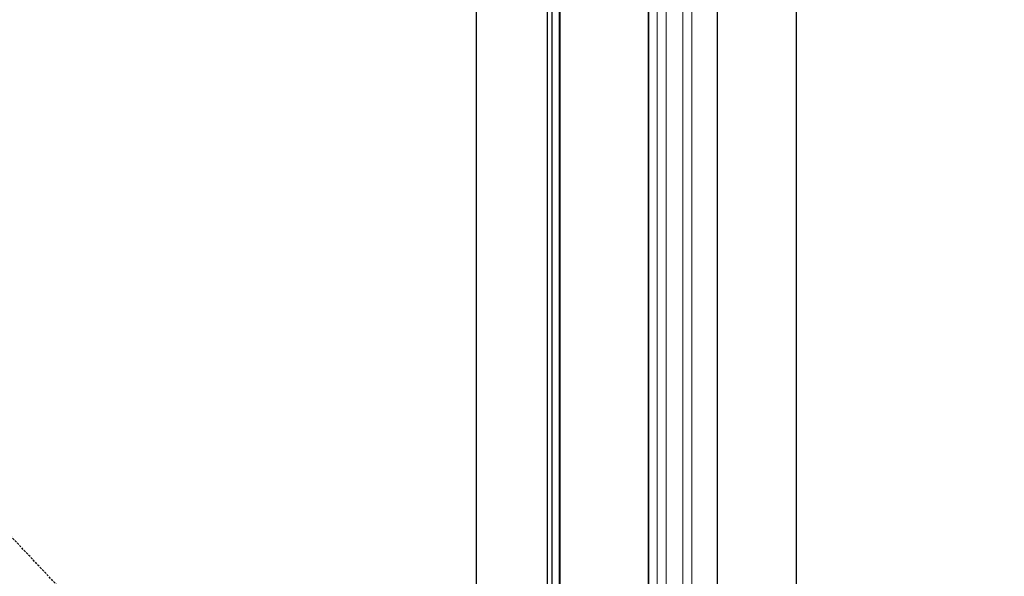
# Model space of a CAD drawing. Units: millimetres. Extents: x -50595 to -39793, y -35703 to -17964.
# Drawn here: x -48010 to -47910, y -30220 to -30163 of the extents above; entities that cross this region are included whole.
import ezdxf

# ---------------------------------------------------------------- set-up
doc = ezdxf.new("R2010")
doc.units = ezdxf.units.MM
doc.header["$LTSCALE"] = 3
doc.set_wipeout_variables(frame=1)
doc.linetypes.add('HIDDEN', pattern=[0.375, 0.25, -0.125])
for name, color, linetype in [('A-1-STAL konstr stalowa', 1, 'Continuous'), ('A-3-WID nad', 9, 'HIDDEN'), ('A-3-WID-2', 8, 'Continuous'), ('A-3-WID-3', 9, 'Continuous'), ('Widok_OPEUS', 2, 'Continuous')]:
    doc.layers.add(name, color=color, linetype=linetype)
doc.layers.add('AMD_N1', color=112, linetype='Continuous', lineweight=40)
doc.layers.add('Szkło_OPEUS', color=161, linetype='Continuous', lineweight=0)
doc.layers.add('wipeout', color=135, linetype='Continuous', plot=False)

# ---------------------------------------------------------------- blocks, each defined once
blk = doc.blocks.new('okna widok 2')
at = {"layer": 'A-3-WID nad', "lineweight": -2, "ltscale": 0.3}
blk.add_line((-9.79, 0), (-108.835, 105.105), dxfattribs=at)
at = {"layer": 'A-3-WID-3', "linetype": 'ByBlock', "lineweight": -2, "ltscale": 0.3}
for p, q in [((0, 220), (0, 0)), ((-9.79, 210.21), (-9.79, 0)), ((-10.292, 209.708), (-10.292, 0)), ((-17.492, 202.508), (-17.492, 10.345))]:
    blk.add_line(p, q, dxfattribs=at)

msp = doc.modelspace()

# ---------------------------------------------------------------- wipeouts: each hides what was drawn before it
at = {"linetype": 'ByBlock', "lineweight": -2}
msp.add_wipeout([(-48166.59, -30637.871), (-48166.59, -30273.871), (-48163.59, -30273.871), (-48163.59, -30165.871), (-48159.59, -30165.871), (-48159.59, -30273.871), (-47489.09, -30273.871), (-47489.09, -30637.871)], dxfattribs=at).dxf.layer = 'wipeout'

# ---------------------------------------------------------------- next in the draw order: linework, layer by layer
at = {"layer": 'A-1-STAL konstr stalowa'}
msp.add_line((-47946.589, -30273.871), (-47946.589, -30053.871), dxfattribs=at)
at = {"layer": 'A-3-WID-2', "linetype": 'ByBlock', "lineweight": -2, "ltscale": 0.3}
for p, q in [((-47946.589, -30053.871), (-47946.589, -30273.871)), ((-47931.589, -30053.871), (-47931.589, -30273.871))]:
    msp.add_line(p, q, dxfattribs=at)
at = {"layer": 'AMD_N1'}
msp.add_line((-47955.59, -30637.871), (-47955.59, -29937.871), dxfattribs=at)
at = {"layer": 'Szkło_OPEUS'}
for p, q in [((-47945.689, -30058.531), (-47945.69, -30269.08)), ((-47944.789, -30058.531), (-47944.79, -30269.08)), ((-47943.089, -30058.531), (-47943.09, -30269.08)), ((-47942.189, -30058.524), (-47942.19, -30269.08))]:
    msp.add_line(p, q, dxfattribs=at)
at = {"layer": 'Widok_OPEUS'}
for p, q in [((-47946.589, -30273.871), (-47946.589, -30053.871)), ((-47939.589, -30053.868), (-47939.59, -30273.227))]:
    msp.add_line(p, q, dxfattribs=at)

# ---------------------------------------------------------------- next in the draw order: block references
at = {"layer": 'A-3-WID-2', "linetype": 'ByBlock', "lineweight": -2}
msp.add_blockref('okna widok 2', (-47946.59, -30273.871), dxfattribs=at)

doc.saveas('drawing.dxf')
